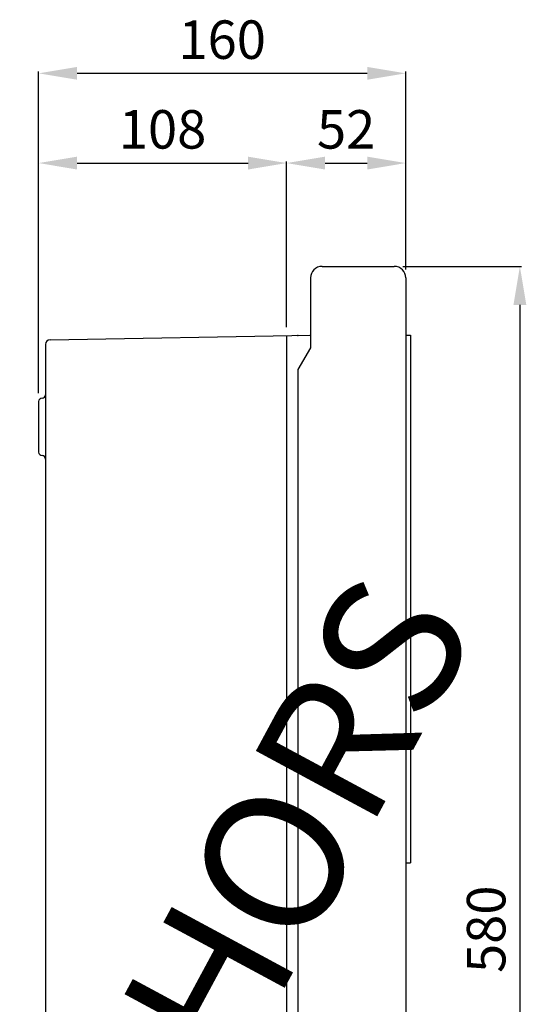
# Model space of a CAD drawing. Units: inches. Extents: x 5 to 169, y 2 to 176.
# Drawn here: x 115 to 169, y 70 to 175 of the extents above; entities that cross this region are included whole.
import ezdxf

# ---------------------------------------------------------------- set-up
doc = ezdxf.new("R2010")
doc.units = ezdxf.units.IN
doc.header["$MEASUREMENT"] = 0
for name, color, linetype in [('COTES', 2, 'Continuous'), ('DIBUIX', 7, 'Continuous'), ('DIBUJO_ENVOLVENTE', 7, 'Continuous')]:
    doc.layers.add(name, color=color, linetype=linetype)
doc.styles.add('ROMANS', font='ARIAL.TTF')
doc.dimstyles.get("Standard").update_dxf_attribs({"dimtxt": 0.18, "dimasz": 0.18, "dimexe": 0.18, "dimexo": 0.0625, "dimgap": 0.09, "dimtad": 0, "dimtih": 1, "dimtoh": 1, "dimdec": 4, "dimzin": 0, "dimdsep": 46, "dimtxsty": 'Standard', "dimcen": 0.09, "dimadec": 0, "dimazin": 0, "dimtfac": 1, "dimtdec": 4, "dimtofl": 0, "dimtmove": 0, "dimatfit": 3, "dimfxl": 1, "dimtolj": 1, "dimtzin": 0, "dimarcsym": 0})

# ---------------------------------------------------------------- blocks, each defined once
blk = doc.blocks.new('*D10')
at = {"layer": 'DEFPOINTS', "color": 0}
for p in [(155.21, 148.65), (155.46, 7.4), (168.58, 7.4)]:
    blk.add_point(p, dxfattribs=at)
at = {"layer": 'DIBUIX', "color": 0, "lineweight": -2}
for p, q in [((156.11, 148.65), (168.76, 148.65)), ((168.58, 144.55), (168.58, 11.5)), ((156.36, 7.4), (168.76, 7.4))]:
    blk.add_line(p, q, dxfattribs=at)
at = {"layer": 'DIBUIX', "color": 0}
for points in [[(167.9, 144.55), (169.27, 144.55), (168.58, 148.65)], [(167.9, 11.5), (169.27, 11.5), (168.58, 7.4)]]:
    blk.add_solid(points, dxfattribs=at)
at = {"layer": 'DIBUIX', "color": 0, "insert": (164.99, 78.02), "char_height": 4.1, "attachment_point": 5, "rotation": 90, "style": 'ROMANS'}
blk.add_mtext('\\A1;{580}', dxfattribs=at)
blk = doc.blocks.new('*D11')
at = {"layer": 'DEFPOINTS', "color": 0}
for p in [(156.43, 169.22), (156.43, 147.43), (117.33, 134.24)]:
    blk.add_point(p, dxfattribs=at)
at = {"layer": 'DIBUIX', "color": 0, "lineweight": -2}
for p, q in [((117.33, 135.14), (117.33, 169.4)), ((121.43, 169.22), (152.33, 169.22)), ((156.43, 148.33), (156.43, 169.4))]:
    blk.add_line(p, q, dxfattribs=at)
at = {"layer": 'DIBUIX', "color": 0}
for points in [[(121.43, 169.9), (121.43, 168.54), (117.33, 169.22)], [(152.33, 169.9), (152.33, 168.54), (156.43, 169.22)]]:
    blk.add_solid(points, dxfattribs=at)
at = {"layer": 'DIBUIX', "color": 0, "insert": (136.88, 172.81), "char_height": 4.1, "attachment_point": 5, "style": 'ROMANS'}
blk.add_mtext('\\A1;160', dxfattribs=at)
blk = doc.blocks.new('*D12')
at = {"layer": 'DEFPOINTS', "color": 0}
for p in [(143.73, 159.66), (143.73, 141.27), (117.33, 134.24)]:
    blk.add_point(p, dxfattribs=at)
at = {"layer": 'DIBUIX', "color": 0, "lineweight": -2}
for p, q in [((117.33, 135.14), (117.33, 159.84)), ((121.43, 159.66), (139.63, 159.66)), ((143.73, 142.17), (143.73, 159.84))]:
    blk.add_line(p, q, dxfattribs=at)
at = {"layer": 'DIBUIX', "color": 0}
for points in [[(121.43, 160.34), (121.43, 158.97), (117.33, 159.66)], [(139.63, 160.34), (139.63, 158.97), (143.73, 159.66)]]:
    blk.add_solid(points, dxfattribs=at)
at = {"layer": 'DIBUIX', "color": 0, "insert": (130.53, 163.25), "char_height": 4.1, "attachment_point": 5, "style": 'ROMANS'}
blk.add_mtext('\\A1;108', dxfattribs=at)
blk = doc.blocks.new('*D13')
at = {"layer": 'DEFPOINTS', "color": 0}
for p in [(156.43, 159.66), (156.43, 147.49), (143.73, 141.27)]:
    blk.add_point(p, dxfattribs=at)
at = {"layer": 'DIBUIX', "color": 0, "lineweight": -2}
for p, q in [((143.73, 142.17), (143.73, 159.84)), ((147.83, 159.66), (152.33, 159.66)), ((156.43, 148.39), (156.43, 159.84))]:
    blk.add_line(p, q, dxfattribs=at)
at = {"layer": 'DIBUIX', "color": 0}
for points in [[(147.83, 160.34), (147.83, 158.97), (143.73, 159.66)], [(152.33, 160.34), (152.33, 158.97), (156.43, 159.66)]]:
    blk.add_solid(points, dxfattribs=at)
at = {"layer": 'DIBUIX', "color": 0, "insert": (150.08, 163.25), "char_height": 4.1, "attachment_point": 5, "style": 'ROMANS'}
blk.add_mtext('\\A1;52', dxfattribs=at)
blk = doc.blocks.new('PERFIL')
at = {"color": 2}
blk.add_line((156.43342, 141.31572), (156.92217, 141.31572), dxfattribs=at)
at = {"layer": 'DIBUIX'}
for p, q in [((144.94769, 137.65043), (144.94769, 13.74859)), ((117.69963, 134.60214), (117.69963, 134.60214)), ((117.33307, 134.23558), (117.33307, 128.85928)), ((117.69963, 128.49271), (117.69963, 128.49271))]:
    blk.add_line(p, q, dxfattribs=at)
for centre, start, end in [((117.69963, 134.23558), 90, 180), ((117.69963, 134.96871), 270, 0), ((117.69963, 128.85928), 180, 270), ((117.69963, 128.12615), 0, 90)]:
    blk.add_arc(centre, 0.36657, start, end, dxfattribs=at)
at = {"layer": 'DIBUJO_ENVOLVENTE'}
for p, q in [((147.51365, 148.64703), (155.21153, 148.64703)), ((146.29177, 147.42515), (146.29177, 139.97844)), ((156.43342, 147.42515), (156.43342, 8.37452)), ((118.54642, 140.82946), (146.29177, 141.31375)), ((143.7258, 141.29029), (143.7258, 7.41834)), ((156.92217, 141.31572), (156.92217, 85.10896)), ((118.0662, 140.34078), (118.0662, 21.82207)), ((146.29177, 139.97844), (144.94769, 137.65043)), ((156.43342, 85.10896), (156.92217, 85.10896))]:
    blk.add_line(p, q, dxfattribs=at)
for centre, radius, start, end in [((147.51365, 147.42515), 1.22189, 90, 180), ((155.21153, 147.42515), 1.22189, 0, 90), ((118.55495, 140.34078), 0.48875, 91, 180)]:
    blk.add_arc(centre, radius, start, end, dxfattribs=at)
at = {"layer": 'DIBUJO_ENVOLVENTE', "linetype": 'ByBlock'}
for p in [(144.94769, 141.29029), (146.29177, 141.31375), (146.29177, 141.31375)]:
    blk.add_point(p, dxfattribs=at)
at = {"layer": 'COTES', "insert": (113.66885, 47.34539), "char_height": 14.687289, "width": 54.1464665, "attachment_point": 1, "rotation": 61.6571935}
blk.add_mtext('{\\fArial|b0|i0|c0|p34;CAHORS}', dxfattribs=at)
at = {"layer": 'DIBUIX'}
for base, p2, text, picture, middle in [((156.43342, 169.21938), (156.43342, 147.42515), '160', '*D11', (136.88324, 172.81273)), ((143.7258, 159.65662), (143.7258, 141.26896), '108', '*D12', (130.52944, 163.24997))]:
    dim = blk.add_linear_dim(base=base, p1=(117.33307, 134.23558), p2=p2, text=text, dimstyle='Standard', override={"dimtxt": 4.1, "dimasz": 4.1, "dimexo": 0.9, "dimgap": 1.5, "dimtad": 3, "dimtxsty": 'ROMANS'}, dxfattribs=at)
    dim.commit()
    dim.dimension.update_dxf_attribs({"geometry": picture, "text_midpoint": middle})
dim = blk.add_linear_dim(base=(156.43342, 159.65662), p1=(143.7258, 141.26896), p2=(156.43342, 147.48765), text='52', dimstyle='Standard', override={"dimtxt": 4.1, "dimasz": 4.1, "dimexo": 0.9, "dimgap": 1.5, "dimtad": 3, "dimtxsty": 'ROMANS'}, dxfattribs=at)
dim.commit()
dim.dimension.update_dxf_attribs({"geometry": '*D13', "text_midpoint": (150.07961, 159.65662), "dimtype": 128})
dim = blk.add_linear_dim(base=(168.58242, 7.39702), p1=(155.21153, 148.64703), p2=(155.45591, 7.39702), angle=90, text='{580}', dimstyle='Standard', override={"dimtxt": 4.1, "dimasz": 4.1, "dimexo": 0.9, "dimgap": 1.5, "dimtad": 3, "dimtih": 0, "dimtoh": 1, "dimtxsty": 'ROMANS'}, dxfattribs=at)
dim.commit()
dim.dimension.update_dxf_attribs({"geometry": '*D10', "text_midpoint": (164.98907, 78.02202)})

msp = doc.modelspace()

# ---------------------------------------------------------------- block references
msp.add_blockref('PERFIL', (0, 0))

doc.saveas('drawing.dxf')
